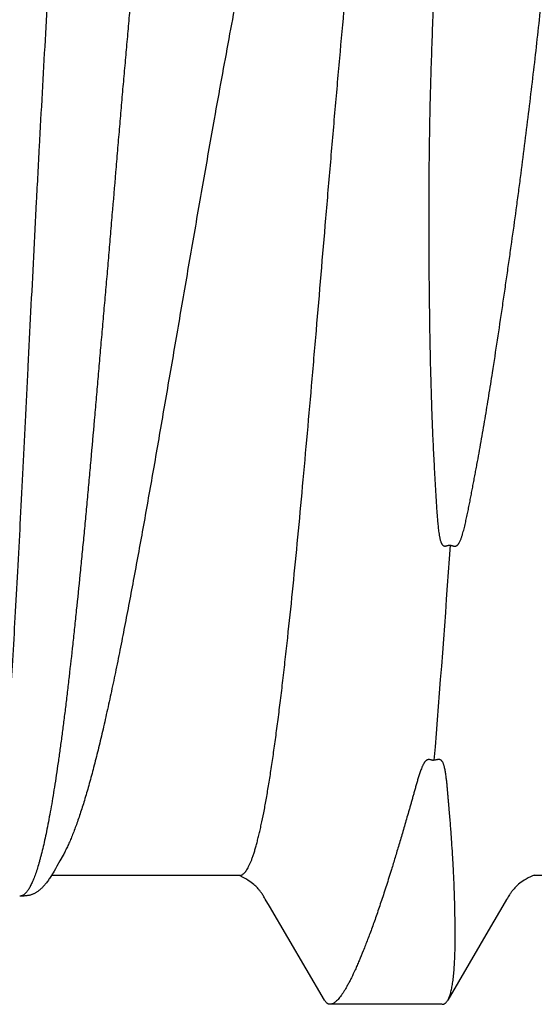
# Model space of a CAD drawing. Units: inches. Extents: x 980 to 1609, y 118 to 188.
# Drawn here: x 1115 to 1115, y 136 to 136 of the extents above; entities that cross this region are included whole.
import ezdxf

# ---------------------------------------------------------------- set-up
doc = ezdxf.new("R2010")
doc.units = ezdxf.units.IN
doc.header["$MEASUREMENT"] = 0
doc.layers.add('H-Fasteners', color=5, linetype='Continuous')

# ---------------------------------------------------------------- blocks, each defined once
blk = doc.blocks.new('ELCO Bi-Flex .25-20 x 1.5 long 5-drill point')
at = {"layer": 'H-Fasteners'}
for p, q in [((1.03677, -0.09375), (1.04291, -0.09375)), ((1.08673, -0.09383), (1.08692, -0.09375)), ((1.08677, -0.09375), (1.11487, -0.09375)), ((1.04691, -0.09735), (1.04746, -0.0983)), ((1.04746, -0.0983), (1.04931, -0.10144)), ((1.07411, -0.11238), (1.08233, -0.09835)), ((1.08233, -0.09835), (1.08295, -0.09729)), ((1.04931, -0.10144), (1.0557, -0.11238)), ((1.05657, -0.113), (1.07325, -0.113))]:
    blk.add_line(p, q, dxfattribs=at)
for points in [[(1.11314, -0.0907), (1.11362, -0.09157), (1.11408, -0.09238)], [(1.11408, -0.09238), (1.11429, -0.09275), (1.11448, -0.09309), (1.11464, -0.09336), (1.11476, -0.09357), (1.11487, -0.09374), (1.11497, -0.0939), (1.11507, -0.09405), (1.11516, -0.09419), (1.11526, -0.09433), (1.11535, -0.09447), (1.11544, -0.09459), (1.11554, -0.09472), (1.11563, -0.09484), (1.11572, -0.09495), (1.11581, -0.09507), (1.1159, -0.09517), (1.11599, -0.09527), (1.11608, -0.09537), (1.11617, -0.09546), (1.11625, -0.09555), (1.11634, -0.09564), (1.11643, -0.09572), (1.11651, -0.0958), (1.1166, -0.09588), (1.11668, -0.09595), (1.11677, -0.09601), (1.11685, -0.09608), (1.11693, -0.09614), (1.11702, -0.0962), (1.1171, -0.09625), (1.11718, -0.0963), (1.11726, -0.09635), (1.11734, -0.0964), (1.11742, -0.09644), (1.1175, -0.09648), (1.11759, -0.09652), (1.11767, -0.09655), (1.11776, -0.09659), (1.11784, -0.09662), (1.11794, -0.09665), (1.11803, -0.09668), (1.11813, -0.0967), (1.11824, -0.09673), (1.11835, -0.09675), (1.11846, -0.09677), (1.11858, -0.09679), (1.11871, -0.09681), (1.11884, -0.09682), (1.11899, -0.09683), (1.11914, -0.09684), (1.11932, -0.09685), (1.11951, -0.09685), (1.11963, -0.09685)], [(1.04278, -0.09369), (1.04304, -0.0938), (1.04337, -0.09396), (1.0437, -0.09413), (1.044, -0.09429), (1.04427, -0.09446), (1.04451, -0.09461), (1.04473, -0.09477), (1.04493, -0.09492), (1.04512, -0.09507), (1.04528, -0.09522), (1.04544, -0.09536), (1.04557, -0.09549), (1.0457, -0.09562), (1.0458, -0.09573), (1.0459, -0.09584), (1.04599, -0.09594), (1.04606, -0.09604), (1.04613, -0.09613), (1.04621, -0.09623), (1.04628, -0.09633), (1.04635, -0.09644), (1.04642, -0.09655), (1.0465, -0.09667), (1.04659, -0.09681), (1.04668, -0.09696), (1.04679, -0.09714), (1.04691, -0.09735)], [(1.08295, -0.09729), (1.08306, -0.09709), (1.08315, -0.09694), (1.08324, -0.0968), (1.08331, -0.09668), (1.08338, -0.09657), (1.08345, -0.09647), (1.08352, -0.09637), (1.08358, -0.09628), (1.08365, -0.09619), (1.08371, -0.0961), (1.08378, -0.09601), (1.08385, -0.09593), (1.08393, -0.09583), (1.08402, -0.09573), (1.08412, -0.09562), (1.08424, -0.0955), (1.08437, -0.09537), (1.08451, -0.09524), (1.08467, -0.0951), (1.08485, -0.09495), (1.08505, -0.0948), (1.08526, -0.09465), (1.08549, -0.09449), (1.08575, -0.09433), (1.08604, -0.09417), (1.08637, -0.094), (1.08673, -0.09383)]]:
    blk.add_lwpolyline(points, dxfattribs=at)
blk.add_arc((3.48686, 0.12249), 2.43723, 183.9272, 184.68421, dxfattribs=at)
for points, knots in [([(1.04902, -0.01866), (1.04877, -0.01703), (1.04827, -0.01378), (1.04766, -0.00972), (1.04719, -0.00647), (1.04684, -0.00403), (1.04649, -0.0016), (1.04603, 0.00163), (1.04559, 0.00486), (1.04515, 0.00808), (1.04473, 0.01128), (1.04422, 0.01526), (1.04363, 0.02002), (1.04306, 0.02473), (1.04252, 0.02941), (1.04201, 0.03403), (1.04153, 0.0386), (1.04107, 0.04312), (1.04051, 0.049), (1.03989, 0.05617), (1.03935, 0.06322), (1.03899, 0.06868), (1.03874, 0.07265), (1.03854, 0.07652), (1.03836, 0.08028), (1.03823, 0.08335), (1.03815, 0.08576), (1.03808, 0.08809), (1.03802, 0.09038), (1.03797, 0.09263), (1.03795, 0.09427), (1.03793, 0.09589), (1.03792, 0.09798), (1.03792, 0.10002), (1.03794, 0.10203), (1.03796, 0.10348), (1.03798, 0.10491), (1.03802, 0.10674), (1.03808, 0.10894), (1.03815, 0.11068), (1.03819, 0.11152)], [0, 0, 0, 0, 0.037734, 0.075438, 0.094265, 0.113067, 0.131839, 0.150576, 0.187927, 0.206531, 0.225081, 0.262002, 0.298647, 0.334979, 0.370958, 0.406544, 0.441699, 0.476386, 0.510565, 0.577253, 0.64147, 0.672564, 0.702935, 0.732551, 0.761378, 0.789387, 0.803074, 0.816546, 0.842827, 0.855629, 0.868201, 0.880539, 0.892641, 0.916122, 0.927496, 0.938622, 0.949496, 0.960117, 0.980583, 1, 1, 1, 1]), ([(1.04745, 0.11152), (1.04771, 0.11069), (1.04822, 0.10898), (1.04882, 0.1068), (1.04929, 0.10499), (1.04976, 0.10309), (1.05034, 0.10064), (1.05089, 0.09814), (1.05132, 0.09607), (1.05175, 0.09392), (1.05227, 0.09116), (1.05286, 0.08776), (1.05343, 0.08424), (1.05396, 0.08061), (1.05448, 0.07687), (1.05496, 0.07302), (1.05541, 0.06908), (1.05598, 0.06364), (1.05662, 0.05661), (1.05714, 0.04945), (1.0575, 0.04356), (1.05774, 0.03904), (1.05795, 0.03446), (1.05812, 0.02981), (1.05827, 0.02512), (1.05839, 0.02037), (1.05847, 0.01559), (1.05852, 0.01157), (1.05854, 0.00835), (1.05855, 0.0051), (1.05855, 0.00184), (1.05853, -0.00142), (1.05852, -0.00387), (1.05849, -0.00633), (1.05845, -0.00962), (1.05839, -0.01373), (1.05832, -0.01702), (1.05828, -0.01866)], [0, 0, 0, 0, 0.019971, 0.040897, 0.051717, 0.062772, 0.085582, 0.109309, 0.12151, 0.133932, 0.159433, 0.18579, 0.212983, 0.240989, 0.269782, 0.299336, 0.329623, 0.360613, 0.424584, 0.490996, 0.525034, 0.55958, 0.594597, 0.63005, 0.6659, 0.70211, 0.738641, 0.775453, 0.793952, 0.812506, 0.849762, 0.868454, 0.887181, 0.90594, 0.924724, 0.962346, 1, 1, 1, 1]), ([(1.08677, -0.09375), (1.08674, -0.09375), (1.08668, -0.09374), (1.08659, -0.09373), (1.0865, -0.0937), (1.08638, -0.09364), (1.08623, -0.09353), (1.08605, -0.09337), (1.08587, -0.09315), (1.08569, -0.09289), (1.08552, -0.09259), (1.08534, -0.09223), (1.08516, -0.09183), (1.08498, -0.09139), (1.0848, -0.0909), (1.08462, -0.09036), (1.08445, -0.08977), (1.08427, -0.08914), (1.08409, -0.08846), (1.08391, -0.08773), (1.08373, -0.08696), (1.08348, -0.08585), (1.08317, -0.08434), (1.08281, -0.08241), (1.08246, -0.08031), (1.0821, -0.07806), (1.08174, -0.07565), (1.08139, -0.0731), (1.08103, -0.0704), (1.08067, -0.06756), (1.08032, -0.06457), (1.07996, -0.06145), (1.07947, -0.05705), (1.07887, -0.05128), (1.07816, -0.04407), (1.07745, -0.03651), (1.07674, -0.02865), (1.07603, -0.02057), (1.07508, -0.00954), (1.07414, 0.00162), (1.07319, 0.0128), (1.07247, 0.02111), (1.07175, 0.02924), (1.07115, 0.03586), (1.07067, 0.04101), (1.07031, 0.04476), (1.06996, 0.04842), (1.0696, 0.052), (1.06924, 0.05547), (1.06888, 0.05883), (1.06852, 0.06207), (1.06816, 0.06517), (1.0678, 0.06814), (1.06745, 0.07095), (1.06709, 0.07363), (1.06673, 0.07615), (1.06638, 0.07852), (1.06602, 0.08073), (1.06567, 0.08277), (1.06531, 0.08465), (1.06501, 0.08611), (1.06477, 0.08719), (1.06459, 0.08794), (1.06441, 0.08864), (1.06424, 0.0893), (1.06406, 0.08991), (1.06394, 0.09031), (1.06388, 0.09049)], [0, 0, 0, 0, 0.00048, 0.000969, 0.001473, 0.002001, 0.003149, 0.00445, 0.005934, 0.007616, 0.00951, 0.011625, 0.013967, 0.01654, 0.019349, 0.022397, 0.025686, 0.029218, 0.032991, 0.037003, 0.041252, 0.045735, 0.055392, 0.065948, 0.077375, 0.089636, 0.102692, 0.116518, 0.13112, 0.146499, 0.162633, 0.179494, 0.197037, 0.233939, 0.2729, 0.313689, 0.356155, 0.39978, 0.444238, 0.534506, 0.579907, 0.624865, 0.668838, 0.711263, 0.731864, 0.752071, 0.771844, 0.791135, 0.809889, 0.828045, 0.845544, 0.862324, 0.878336, 0.893572, 0.908039, 0.921718, 0.934575, 0.946582, 0.957726, 0.967996, 0.977374, 0.981723, 0.985841, 0.989729, 0.993384, 0.996808, 1, 1, 1, 1]), ([(1.12405, -0.09357), (1.12403, -0.09355), (1.12399, -0.0935), (1.12394, -0.09342), (1.12389, -0.09332), (1.12382, -0.09318), (1.12373, -0.09297), (1.12363, -0.09269), (1.12353, -0.09236), (1.12343, -0.09198), (1.12333, -0.09156), (1.12323, -0.0911), (1.12314, -0.09059), (1.12304, -0.09004), (1.12295, -0.08945), (1.12282, -0.08857), (1.12266, -0.08736), (1.12248, -0.08579), (1.1223, -0.08405), (1.12212, -0.08215), (1.12194, -0.0801), (1.12176, -0.07788), (1.12157, -0.07552), (1.12139, -0.07301), (1.12121, -0.07036), (1.12096, -0.06656), (1.12065, -0.06149), (1.12028, -0.05507), (1.11991, -0.04822), (1.1196, -0.04227), (1.11934, -0.03734), (1.11915, -0.03352), (1.11895, -0.02965), (1.11876, -0.02571), (1.11856, -0.02173), (1.11829, -0.01634), (1.11795, -0.00954), (1.11753, -0.00134), (1.11718, 0.00552), (1.11689, 0.01099), (1.11661, 0.0164), (1.11624, 0.02308), (1.1158, 0.03094), (1.11535, 0.03857), (1.1149, 0.0459), (1.11444, 0.05287), (1.11404, 0.05843), (1.11373, 0.06267), (1.11349, 0.06567), (1.11326, 0.06854), (1.11303, 0.07128), (1.1128, 0.07388), (1.1125, 0.07706), (1.11222, 0.08004), (1.11195, 0.08282), (1.11178, 0.08466), (1.11163, 0.08634), (1.1115, 0.08786), (1.11139, 0.08921), (1.11132, 0.09005), (1.1113, 0.09044)], [0, 0, 0, 0, 0.000472, 0.000993, 0.001566, 0.002192, 0.003608, 0.005248, 0.007116, 0.009214, 0.011544, 0.014106, 0.016901, 0.019929, 0.02319, 0.026683, 0.034356, 0.042934, 0.052403, 0.062748, 0.073953, 0.085996, 0.098851, 0.112494, 0.126899, 0.142039, 0.174411, 0.209361, 0.246613, 0.285891, 0.306194, 0.326886, 0.347929, 0.369283, 0.390906, 0.412757, 0.45697, 0.501583, 0.546252, 0.5685, 0.590634, 0.634386, 0.677171, 0.71866, 0.758539, 0.796494, 0.832239, 0.849199, 0.865504, 0.881122, 0.896025, 0.910185, 0.923576, 0.947937, 0.958856, 0.968902, 0.978056, 0.986302, 0.993623, 1, 1, 1, 1]), ([(1.07395, 0.08955), (1.07411, 0.08923), (1.07444, 0.08855), (1.07492, 0.08748), (1.07541, 0.08631), (1.07591, 0.08505), (1.07641, 0.08369), (1.07692, 0.08224), (1.07743, 0.0807), (1.07794, 0.07907), (1.07845, 0.07735), (1.07896, 0.07555), (1.07947, 0.07366), (1.07998, 0.07169), (1.08049, 0.06965), (1.081, 0.06752), (1.08152, 0.06533), (1.08203, 0.06306), (1.08255, 0.06072), (1.08307, 0.05831), (1.0836, 0.05584), (1.08431, 0.05243), (1.0852, 0.04802), (1.08626, 0.04258), (1.08734, 0.03695), (1.08842, 0.03116), (1.08951, 0.02524), (1.09023, 0.02124), (1.09059, 0.01923)], [0, 0, 0, 0, 0.01496, 0.031197, 0.048698, 0.067448, 0.087433, 0.108639, 0.131049, 0.15464, 0.179388, 0.205269, 0.23226, 0.260338, 0.289477, 0.319652, 0.350835, 0.382996, 0.4161, 0.450111, 0.484994, 0.520711, 0.594501, 0.671177, 0.750411, 0.831853, 0.915174, 1, 1, 1, 1]), ([(1.1019, 0.04954), (1.10209, 0.04753), (1.10237, 0.04451), (1.10269, 0.04097), (1.10288, 0.03893), (1.10307, 0.03687), (1.10331, 0.03428), (1.10359, 0.03115), (1.10387, 0.02801), (1.10415, 0.02485), (1.10443, 0.02168), (1.1047, 0.01849), (1.10497, 0.0153), (1.10533, 0.01104), (1.10569, 0.00677), (1.10605, 0.0025), (1.10632, -0.00069), (1.10659, -0.00388), (1.10687, -0.00705), (1.10715, -0.01021), (1.10742, -0.01336), (1.1077, -0.01648), (1.10797, -0.01959), (1.10823, -0.02267), (1.10858, -0.02672), (1.10893, -0.03073), (1.10928, -0.03469), (1.10955, -0.0376), (1.10982, -0.04048), (1.11009, -0.04331), (1.11032, -0.04564), (1.1105, -0.04748), (1.11077, -0.05016), (1.11108, -0.05324), (1.11144, -0.0567), (1.1118, -0.06001), (1.11216, -0.06323), (1.11252, -0.06636), (1.11279, -0.06861), (1.11307, -0.07079), (1.11334, -0.07289), (1.11361, -0.07492), (1.11389, -0.07687), (1.11416, -0.07874), (1.11444, -0.08052), (1.11471, -0.08223), (1.11499, -0.08384), (1.11527, -0.08537), (1.11555, -0.08681), (1.11583, -0.08816), (1.11611, -0.08942), (1.11635, -0.0904), (1.11655, -0.09114), (1.11673, -0.09182), (1.11696, -0.09261), (1.11725, -0.09349), (1.1175, -0.09415), (1.1177, -0.09463), (1.11784, -0.09496), (1.11799, -0.09526), (1.11813, -0.09553), (1.11828, -0.09578), (1.11843, -0.096), (1.11858, -0.0962), (1.11872, -0.09637), (1.11887, -0.09652), (1.11902, -0.09664), (1.11917, -0.09673), (1.11932, -0.0968), (1.11948, -0.09684), (1.11958, -0.09685), (1.11963, -0.09686)], [0, 0, 0, 0, 0.040759, 0.061442, 0.071851, 0.082301, 0.10332, 0.12448, 0.145766, 0.167161, 0.188647, 0.210207, 0.231824, 0.253478, 0.296828, 0.318488, 0.340112, 0.361683, 0.383181, 0.404587, 0.425884, 0.447053, 0.468076, 0.488933, 0.509605, 0.550319, 0.570324, 0.590072, 0.609545, 0.628724, 0.64759, 0.6569, 0.666124, 0.702125, 0.719558, 0.736592, 0.769397, 0.785139, 0.800419, 0.815222, 0.829533, 0.843336, 0.856618, 0.869365, 0.881562, 0.8932, 0.904265, 0.914748, 0.924638, 0.933927, 0.942607, 0.950672, 0.954472, 0.958116, 0.964938, 0.971134, 0.976705, 0.979258, 0.981656, 0.9839, 0.985994, 0.987938, 0.989738, 0.991399, 0.992926, 0.994328, 0.995617, 0.996808, 0.997919, 0.998974, 1, 1, 1, 1]), ([(1.09059, 0.01923), (1.09111, 0.0163), (1.09215, 0.01042), (1.09369, 0.00158), (1.09496, -0.00582), (1.09598, -0.01173), (1.09673, -0.01612), (1.09748, -0.02048), (1.09847, -0.0262), (1.09968, -0.03318), (1.10112, -0.04133), (1.10232, -0.04789), (1.10327, -0.05294), (1.10396, -0.05655), (1.10465, -0.06004), (1.10533, -0.0634), (1.10601, -0.06661), (1.10668, -0.06967), (1.10734, -0.07257), (1.108, -0.07531), (1.10865, -0.07788), (1.1093, -0.08027), (1.10994, -0.08248), (1.11049, -0.0842), (1.11092, -0.08549), (1.11124, -0.08638), (1.11156, -0.08722), (1.11187, -0.08801), (1.11219, -0.08876), (1.1125, -0.08945), (1.11282, -0.09009), (1.11303, -0.0905), (1.11314, -0.0907)], [0, 0, 0, 0, 0.079291, 0.159408, 0.239645, 0.279593, 0.319309, 0.358705, 0.397696, 0.474119, 0.547907, 0.618412, 0.652234, 0.685007, 0.71666, 0.747125, 0.776328, 0.80421, 0.830715, 0.85579, 0.879385, 0.901453, 0.92195, 0.940839, 0.949673, 0.958098, 0.966113, 0.973715, 0.980905, 0.987682, 0.994046, 1, 1, 1, 1]), ([(1.05536, -0.04444), (1.05534, -0.04443), (1.0553, -0.04443), (1.05525, -0.04444), (1.05519, -0.04445), (1.05514, -0.04446), (1.05509, -0.04448), (1.05502, -0.0445), (1.05493, -0.04453), (1.05483, -0.04456), (1.05474, -0.04458), (1.05467, -0.04458), (1.05461, -0.04458), (1.05456, -0.04457), (1.05451, -0.04456), (1.05445, -0.04454), (1.05439, -0.04451), (1.05431, -0.04446), (1.05423, -0.04439), (1.05416, -0.04431), (1.0541, -0.04423), (1.05402, -0.04411), (1.05393, -0.04396), (1.05384, -0.04377), (1.05376, -0.04357), (1.05369, -0.04338), (1.05362, -0.04318), (1.05355, -0.04298), (1.05347, -0.04271), (1.05338, -0.04237), (1.05327, -0.04197), (1.05317, -0.04156), (1.05307, -0.04115), (1.05295, -0.0406), (1.0528, -0.03991), (1.05263, -0.03908), (1.05246, -0.03825), (1.0523, -0.03741), (1.05214, -0.03658), (1.05198, -0.03574), (1.05182, -0.0349), (1.05166, -0.03405), (1.0515, -0.03321), (1.05129, -0.03208), (1.05103, -0.03066), (1.05073, -0.02896), (1.05043, -0.02725), (1.05013, -0.02554), (1.04985, -0.02382), (1.04957, -0.0221), (1.04929, -0.02038), (1.04911, -0.01923), (1.04902, -0.01866)], [0, 0, 0, 0, 0.001975, 0.003973, 0.005982, 0.007969, 0.009938, 0.0119, 0.015837, 0.019794, 0.023763, 0.025747, 0.027735, 0.029728, 0.031718, 0.0337, 0.035669, 0.039587, 0.043485, 0.047351, 0.051201, 0.055039, 0.062692, 0.070328, 0.077955, 0.085579, 0.093202, 0.100827, 0.108453, 0.123715, 0.138991, 0.154284, 0.169594, 0.184921, 0.21563, 0.24641, 0.27726, 0.30818, 0.339166, 0.370215, 0.401326, 0.432494, 0.463717, 0.494993, 0.557687, 0.620553, 0.683567, 0.746704, 0.809941, 0.873252, 0.936614, 1, 1, 1, 1]), ([(1.05828, -0.01866), (1.05826, -0.01923), (1.05823, -0.02038), (1.05818, -0.02209), (1.05813, -0.0238), (1.05807, -0.02552), (1.058, -0.02722), (1.05793, -0.02893), (1.05784, -0.03063), (1.05777, -0.03204), (1.05771, -0.03317), (1.05766, -0.03401), (1.05762, -0.03486), (1.05757, -0.0357), (1.05752, -0.03654), (1.05747, -0.03737), (1.05742, -0.03821), (1.05737, -0.03904), (1.05732, -0.03973), (1.05727, -0.04029), (1.05724, -0.0407), (1.0572, -0.04111), (1.05716, -0.04153), (1.05712, -0.04194), (1.05707, -0.04235), (1.05702, -0.04269), (1.05697, -0.04296), (1.05693, -0.04316), (1.05689, -0.04336), (1.05685, -0.04356), (1.05679, -0.04376), (1.05674, -0.04393), (1.05669, -0.04405), (1.05665, -0.04415), (1.0566, -0.04422), (1.05657, -0.04428), (1.05653, -0.04434), (1.05647, -0.04441), (1.0564, -0.04446), (1.05634, -0.0445), (1.05629, -0.04452), (1.05624, -0.04454), (1.05619, -0.04455), (1.05614, -0.04456), (1.05608, -0.04456), (1.05603, -0.04455), (1.05596, -0.04454), (1.05587, -0.04452), (1.05577, -0.04449), (1.05569, -0.04446), (1.05562, -0.04444), (1.05557, -0.04442), (1.05551, -0.04441), (1.05546, -0.04441), (1.05541, -0.04442), (1.05537, -0.04443), (1.05536, -0.04444)], [0, 0, 0, 0, 0.063419, 0.126814, 0.190157, 0.253423, 0.316588, 0.379626, 0.442512, 0.505222, 0.536502, 0.567729, 0.5989, 0.630011, 0.661058, 0.69204, 0.722953, 0.753795, 0.784562, 0.799917, 0.815252, 0.830568, 0.845864, 0.861141, 0.876398, 0.891636, 0.89925, 0.906859, 0.914466, 0.922071, 0.929677, 0.937289, 0.9411, 0.944918, 0.948746, 0.950667, 0.952594, 0.956457, 0.960368, 0.962342, 0.964317, 0.966293, 0.968276, 0.97027, 0.97227, 0.974264, 0.976247, 0.980201, 0.984147, 0.988092, 0.990066, 0.992044, 0.994025, 0.996017, 0.998026, 1, 1, 1, 1]), ([(1.05486, -0.09286), (1.05487, -0.09257), (1.0549, -0.09198), (1.05497, -0.09076), (1.05505, -0.0895), (1.05514, -0.0882), (1.05521, -0.08719), (1.05529, -0.08614), (1.05538, -0.08508), (1.05546, -0.08417), (1.05552, -0.08343), (1.05557, -0.08287), (1.05562, -0.0823), (1.05567, -0.08172), (1.05572, -0.08114), (1.05577, -0.08055), (1.05582, -0.08005), (1.05586, -0.07965), (1.0559, -0.07935), (1.05594, -0.07905), (1.05598, -0.07875), (1.05602, -0.07844), (1.05607, -0.07814), (1.05613, -0.07783), (1.05619, -0.07757), (1.05625, -0.07737), (1.05629, -0.07722), (1.05635, -0.07707), (1.05641, -0.07692), (1.05648, -0.07679), (1.05655, -0.0767), (1.0566, -0.07663), (1.05667, -0.07657), (1.05675, -0.07651), (1.05682, -0.07648), (1.05689, -0.07646), (1.05694, -0.07644), (1.05699, -0.07644), (1.05706, -0.07643), (1.05715, -0.07643), (1.05726, -0.07645), (1.05739, -0.07648), (1.05753, -0.07652), (1.05767, -0.07655), (1.05774, -0.07655), (1.05778, -0.07655)], [0, 0, 0, 0, 0.049548, 0.10077, 0.20816, 0.264287, 0.322009, 0.3813, 0.442133, 0.504481, 0.536215, 0.568316, 0.600782, 0.633609, 0.666796, 0.700344, 0.734256, 0.75135, 0.768537, 0.785818, 0.803198, 0.820679, 0.838269, 0.85598, 0.873835, 0.882832, 0.891891, 0.901032, 0.910302, 0.919778, 0.924639, 0.929622, 0.934772, 0.940152, 0.945827, 0.948756, 0.951736, 0.95476, 0.957817, 0.96394, 0.969984, 0.975941, 0.987827, 0.993958, 1, 1, 1, 1]), ([(1.05778, -0.07655), (1.05779, -0.07655), (1.05783, -0.07656), (1.0579, -0.07657), (1.05799, -0.07656), (1.05809, -0.07653), (1.0582, -0.0765), (1.0583, -0.07648), (1.05839, -0.07646), (1.05846, -0.07645), (1.05852, -0.07645), (1.05857, -0.07645), (1.05862, -0.07646), (1.05868, -0.07647), (1.05874, -0.07649), (1.05882, -0.07653), (1.05891, -0.07658), (1.05898, -0.07664), (1.05905, -0.0767), (1.05911, -0.07677), (1.05916, -0.07684), (1.05923, -0.07693), (1.0593, -0.07706), (1.05938, -0.0772), (1.05945, -0.07735), (1.05954, -0.07755), (1.05965, -0.07781), (1.05976, -0.07811), (1.05987, -0.07841), (1.05997, -0.07872), (1.06006, -0.07902), (1.06019, -0.07942), (1.06033, -0.07992), (1.0605, -0.08052), (1.06067, -0.0811), (1.06083, -0.08169), (1.06099, -0.08227), (1.06115, -0.08284), (1.06131, -0.0834), (1.06152, -0.08414), (1.06179, -0.08505), (1.0621, -0.08612), (1.0624, -0.08717), (1.0627, -0.08818), (1.06309, -0.08949), (1.06347, -0.09075), (1.06384, -0.09198), (1.06402, -0.09257), (1.06411, -0.09286)], [0, 0, 0, 0, 0.002896, 0.00591, 0.011906, 0.017722, 0.023504, 0.029324, 0.035211, 0.038177, 0.041164, 0.04416, 0.04714, 0.050081, 0.052965, 0.058561, 0.06395, 0.069119, 0.07413, 0.079028, 0.08384, 0.088584, 0.097917, 0.107107, 0.1162, 0.12522, 0.143093, 0.160794, 0.178353, 0.195789, 0.213112, 0.23033, 0.264467, 0.298228, 0.331626, 0.364674, 0.397378, 0.429743, 0.461765, 0.493441, 0.555736, 0.616597, 0.67599, 0.733878, 0.790237, 0.898288, 0.949942, 1, 1, 1, 1]), ([(1.0557, -0.11238), (1.05566, -0.11232), (1.05559, -0.11218), (1.05549, -0.11195), (1.0554, -0.1117), (1.05531, -0.11142), (1.05522, -0.11111), (1.05515, -0.11078), (1.05507, -0.11042), (1.05501, -0.11003), (1.05494, -0.10961), (1.05486, -0.109), (1.05478, -0.10818), (1.0547, -0.10711), (1.05464, -0.10593), (1.05461, -0.10488), (1.05459, -0.10399), (1.05459, -0.10304), (1.05459, -0.10177), (1.05461, -0.10047), (1.05463, -0.09938), (1.05465, -0.09852), (1.05467, -0.09763), (1.05471, -0.09641), (1.05477, -0.09481), (1.05483, -0.09352), (1.05486, -0.09286)], [0, 0, 0, 0, 0.011394, 0.023921, 0.037632, 0.052566, 0.06875, 0.086208, 0.104956, 0.125008, 0.146372, 0.169056, 0.218398, 0.273058, 0.333025, 0.398281, 0.432885, 0.468802, 0.544556, 0.6255, 0.667903, 0.711583, 0.756534, 0.802744, 0.898908, 1, 1, 1, 1]), ([(1.06411, -0.09286), (1.06436, -0.09365), (1.06473, -0.09483), (1.06523, -0.09637), (1.06559, -0.09747), (1.06595, -0.09853), (1.0663, -0.09957), (1.06665, -0.10056), (1.06699, -0.10152), (1.06733, -0.10244), (1.06767, -0.10332), (1.06799, -0.10417), (1.06841, -0.10523), (1.06882, -0.10623), (1.06923, -0.10718), (1.06961, -0.10804), (1.06999, -0.10884), (1.07036, -0.10958), (1.07063, -0.11008), (1.07089, -0.11055), (1.07114, -0.11097), (1.07139, -0.11135), (1.07162, -0.1117), (1.07185, -0.112), (1.07208, -0.11226), (1.07229, -0.11249), (1.0725, -0.11267), (1.0727, -0.11282), (1.0729, -0.11292), (1.07309, -0.11298), (1.07321, -0.113), (1.07327, -0.113)], [0, 0, 0, 0, 0.110884, 0.164007, 0.215576, 0.265584, 0.314025, 0.360886, 0.40615, 0.4498, 0.491817, 0.532185, 0.570889, 0.643277, 0.676956, 0.708953, 0.767896, 0.79484, 0.820098, 0.843672, 0.865564, 0.885783, 0.904346, 0.921278, 0.936614, 0.950402, 0.962713, 0.973648, 0.983353, 0.992039, 1, 1, 1, 1]), ([(1.05654, -0.113), (1.0565, -0.113), (1.05642, -0.11299), (1.05631, -0.11296), (1.05619, -0.11291), (1.05609, -0.11285), (1.05598, -0.11276), (1.05588, -0.11265), (1.05579, -0.11252), (1.05573, -0.11243), (1.0557, -0.11238)], [0, 0, 0, 0, 0.108223, 0.216031, 0.326388, 0.442062, 0.565465, 0.698591, 0.843027, 1, 1, 1, 1]), ([(1.07327, -0.113), (1.07331, -0.113), (1.07339, -0.11299), (1.0735, -0.11296), (1.07362, -0.11292), (1.07372, -0.11285), (1.07383, -0.11276), (1.07393, -0.11265), (1.07402, -0.11253), (1.07408, -0.11243), (1.07411, -0.11238)], [0, 0, 0, 0, 0.108425, 0.216383, 0.326827, 0.442528, 0.5659, 0.698935, 0.843221, 1, 1, 1, 1])]:
    blk.add_open_spline(points, degree=3, knots=knots, dxfattribs=at)

msp = doc.modelspace()

# ---------------------------------------------------------------- block references
at = {"xscale": -1}
msp.add_blockref('ELCO Bi-Flex .25-20 x 1.5 long 5-drill point', (1115.688, 135.90238), dxfattribs=at)

doc.saveas('drawing.dxf')
